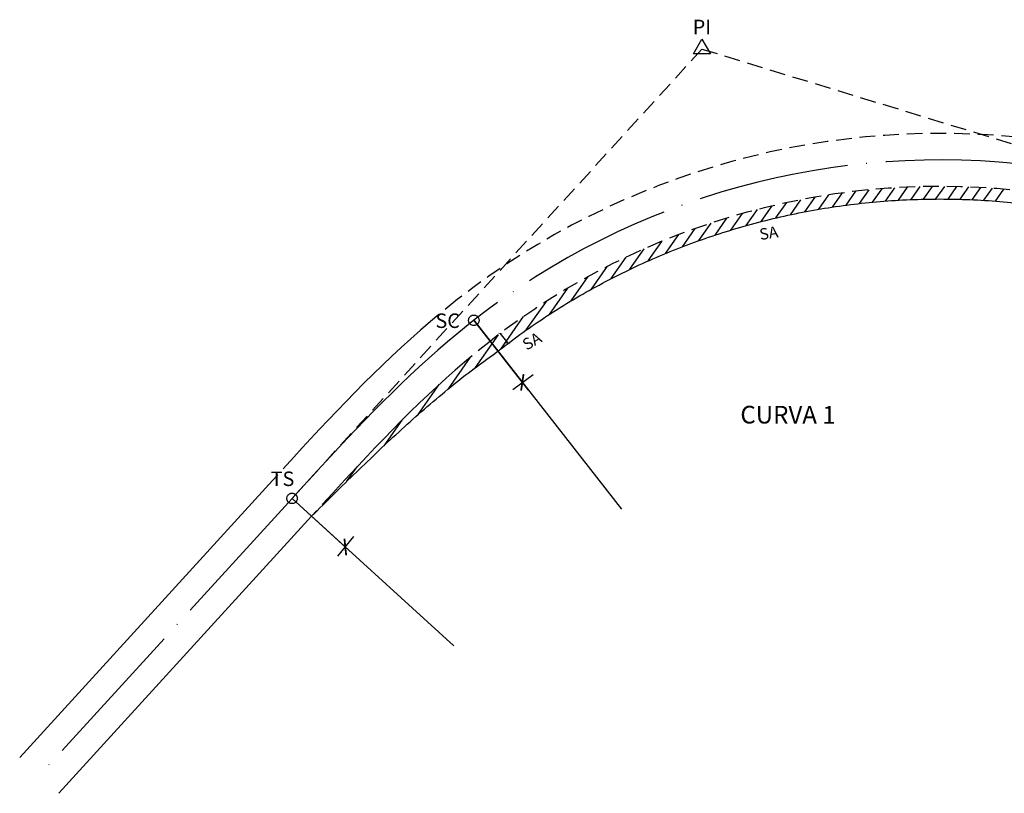
# Model space of a CAD drawing. Units: metres. Extents: x -4502 to 7174, y 189 to 3453.
# Drawn here: x 875 to 1031, y 1675 to 1798 of the extents above; entities that cross this region are included whole.
import ezdxf
from ezdxf.enums import TextEntityAlignment as Align

# ---------------------------------------------------------------- set-up
doc = ezdxf.new("R2010")
doc.units = ezdxf.units.M
doc.linetypes.add('ACAD_ISO04W100', pattern=[30, 24, -3, 0, -3])
doc.linetypes.add('HIDDEN', pattern=[0.375, 0.25, -0.125])
for name, color, linetype in [('ACOTADOS', 1, 'Continuous'), ('DISEÑO', 1, 'Continuous'), ('Marco', 7, 'Continuous'), ('PIS1', 225, 'Continuous'), ('TEXT1', 12, 'Continuous'), ('TEXT3', 4, 'Continuous'), ('TRAZO', 183, 'Continuous')]:
    doc.layers.add(name, color=color, linetype=linetype)
doc.styles.add('DIM1', font='romans.shx')
doc.styles.add('L100_E1-1250', font='romans.shx', dxfattribs={"height": 2.8})
doc.styles.add('L60_E1-1250', font='romans.shx', dxfattribs={"height": 1.8})
doc.styles.add('L80_E1-1250', font='romans.shx', dxfattribs={"height": 2.3})
doc.dimstyles.new('L60-E1 1250', dxfattribs={"dimscale": 12.5, "dimtxt": 0.145, "dimasz": 0.06, "dimexe": 0.1, "dimexo": 0.15, "dimgap": 0.03, "dimtad": 0, "dimzin": 1, "dimdsep": 46, "dimtxsty": 'DIM1', "dimblk": 'ARCHTICK', "dimcen": 0.09, "dimclrd": 55, "dimclre": 55, "dimclrt": 256, "dimaunit": 1, "dimadec": 3, "dimazin": 0, "dimtfac": 1, "dimtofl": 0, "dimtmove": 2, "dimatfit": 3, "dimldrblk": 'CLOSEDBLANK', "dimfxl": 0.1, "dimtolj": 1, "dimtzin": 1, "dimarcsym": 0})

# ---------------------------------------------------------------- blocks, each defined once
blk = doc.blocks.new('TK2')
at = {"color": 2, "linetype": 'ByBlock'}
blk.add_line((-2.5, 0), (2.82, 0), dxfattribs=at)
at = {"color": 2, "linetype": 'ByBlock', "const_width": 0.375}
blk.add_lwpolyline([(1.25, 1.25), (-1.25, -1.25)], dxfattribs=at)
blk = doc.blocks.new('_ArchTick')
at = {"color": 0, "linetype": 'ByBlock', "lineweight": -3, "const_width": 0.15}
blk.add_lwpolyline([(-0.5, -0.5), (0.5, 0.5)], dxfattribs=at)
blk = doc.blocks.new('*D342')
at = {"layer": 'ACOTADOS', "color": 55, "lineweight": -2, "transparency": 16777216}
blk.add_line((952.63, 1746.35), (951.4, 1747.93), dxfattribs=at)
at = {"layer": 'DEFPOINTS', "color": 0, "transparency": 16777216}
for p in [(951.4, 1747.93), (949.79, 1746.68), (951.03, 1745.1)]:
    blk.add_point(p, dxfattribs=at)
at = {"layer": 'ACOTADOS', "color": 55, "lineweight": -2, "transparency": 16777216, "xscale": 0.5, "yscale": 0.5, "zscale": 0.5}
for p, rotation in [((951.4, 1747.93), 128.0010074523478), ((952.63, 1746.35), 308.0010074523478)]:
    blk.add_blockref('_ArchTick', p, dxfattribs=dict(at, rotation=rotation))
at = {"layer": 'ACOTADOS', "color": 55, "transparency": 16777216, "insert": (956.42, 1746.7), "char_height": 1.812, "attachment_point": 5, "rotation": 30, "style": 'DIM1'}
blk.add_mtext('\\A1;SA', dxfattribs=at)
blk = doc.blocks.new('_ClosedBlank')
at = {"color": 0, "linetype": 'ByBlock', "lineweight": -2}
for p, q in [((-1, 0.17), (0, 0)), ((-1, 0.17), (-1, -0.17)), ((0, 0), (-1, -0.17))]:
    blk.add_line(p, q, dxfattribs=at)

msp = doc.modelspace()

# ---------------------------------------------------------------- linework, layer by layer
at = {"layer": 'ACOTADOS', "color": 240}
for p, q in [((1001.88, 1767.596), (1003.481, 1769.883)), ((1004.065, 1767.949), (1005.636, 1770.194)), ((1006.216, 1768.254), (1007.761, 1770.46)), ((1008.336, 1768.513), (1009.855, 1770.683)), ((1010.424, 1768.729), (1011.921, 1770.866)), ((1012.485, 1768.903), (1013.96, 1771.01)), ((1014.518, 1769.039), (1015.972, 1771.116)), ((1016.525, 1769.138), (1017.96, 1771.187)), ((1018.506, 1769.2), (1019.923, 1771.223)), ((1020.464, 1769.228), (1021.863, 1771.227)), ((1022.397, 1769.221), (1023.781, 1771.198)), ((1024.309, 1769.184), (1025.678, 1771.138)), ((1026.2, 1769.117), (1027.553, 1771.049)), ((1028.071, 1769.021), (1029.408, 1770.93)), ((1029.917, 1768.89), (1031.243, 1770.783)), ((995.105, 1766.224), (996.807, 1768.655)), ((997.402, 1766.737), (999.068, 1769.116)), ((999.659, 1767.193), (1001.292, 1769.524)), ((987.939, 1764.294), (989.775, 1766.915)), ((990.377, 1765.007), (992.163, 1767.558)), ((992.764, 1765.649), (994.506, 1768.137)), ((982.898, 1762.629), (984.846, 1765.411)), ((985.448, 1763.504), (987.337, 1766.201)), ((977.594, 1760.589), (979.683, 1763.573)), ((980.282, 1761.661), (982.296, 1764.538)), ((974.823, 1759.401), (976.998, 1762.507)), ((971.959, 1758.078), (974.233, 1761.326)), ((968.987, 1756.6), (971.378, 1760.016)), ((965.89, 1754.946), (968.419, 1758.558)), ((962.642, 1753.076), (965.338, 1756.925)), ((959.201, 1750.928), (962.111, 1755.085)), ((955.531, 1748.455), (958.706, 1752.989)), ((951.476, 1745.431), (955.073, 1750.568)), ((947.5, 1742.521), (951.134, 1747.711)), ((943.179, 1739.118), (946.709, 1744.159)), ((938.398, 1735.058), (941.736, 1739.824)), ((932.993, 1730.106), (935.83, 1734.157)), ((927.105, 1724.465), (928.716, 1726.766))]:
    msp.add_line(p, q, dxfattribs=at)
at = {"layer": 'ACOTADOS'}
msp.add_line((955.878, 1738.893), (947.209, 1749.989), dxfattribs=at)
at = {"layer": 'ACOTADOS', "linetype": 'ByBlock'}
msp.add_line((926.994, 1713.904), (918.396, 1721.742), dxfattribs=at)
at = {"layer": 'DISEÑO', "linetype": 'HIDDEN', "ltscale": 10}
for points in [[(1037.043, 1778.6, 0.2007359), (944.587, 1753.271), (940.325, 1749.791), (938.746, 1748.427), (937.208, 1747.063), (935.691, 1745.681), (934.193, 1744.284), (932.714, 1742.872), (931.251, 1741.448), (929.804, 1740.012), (928.373, 1738.566), (926.955, 1737.112), (925.55, 1735.65), (924.156, 1734.182), (922.772, 1732.709), (921.398, 1731.232), (920.031, 1729.753), (918.67, 1728.271), (915.294, 1724.575), (915.292, 1724.572)], [(1035.877, 1770.281, 0.2003443), (949.83, 1746.707), (945.727, 1743.357), (944.279, 1742.107), (942.825, 1740.816), (941.385, 1739.504), (939.958, 1738.173), (938.543, 1736.824), (937.14, 1735.457), (935.748, 1734.075), (934.365, 1732.679), (932.99, 1731.269), (931.624, 1729.847), (930.263, 1728.415), (928.908, 1726.972), (927.557, 1725.521), (926.209, 1724.062), (924.865, 1722.598), (921.5, 1718.913)]]:
    msp.add_lwpolyline(points, format="xyb", dxfattribs=at)
at = {"layer": 'DISEÑO', "linetype": 'ACAD_ISO04W100'}
msp.add_lwpolyline([(1036.46, 1774.441, 0.2005452), (947.209, 1749.989), (943.026, 1746.574), (941.512, 1745.267), (940.017, 1743.939), (938.538, 1742.593), (937.076, 1741.228), (935.628, 1739.848), (934.196, 1738.453), (932.776, 1737.044), (931.369, 1735.623), (929.973, 1734.19), (928.587, 1732.749), (927.21, 1731.298), (925.84, 1729.84), (924.478, 1728.376), (923.12, 1726.907), (921.767, 1725.435), (918.396, 1721.742), (878.336, 1677.801)], format="xyb", dxfattribs=at)
for centre in [(947.209, 1749.989), (918.396, 1721.742)]:
    msp.add_circle(centre, 0.83, dxfattribs=at)
at = {"layer": 'PIS1', "linetype": 'HIDDEN', "ltscale": 10}
for q in [(918.396, 1721.742), (1075.646, 1764.823)]:
    msp.add_line((983.366, 1793.008), q, dxfattribs=at)
at = {"layer": 'PIS1'}
for p, q in [((947.209, 1749.989), (970.602, 1720.048)), ((918.396, 1721.742), (944.061, 1698.345))]:
    msp.add_line(p, q, dxfattribs=at)
at = {"layer": 'TEXT1', "color": 240}
for p, q in [((982.016, 1792.228), (983.366, 1794.567)), ((983.366, 1794.567), (984.716, 1792.228)), ((984.716, 1792.228), (982.016, 1792.228))]:
    msp.add_line(p, q, dxfattribs=at)
at = {"layer": 'TRAZO', "linetype": 'Continuous', "ltscale": 0.1}
for points in [[(915.292, 1724.572), (875.233, 1680.631)], [(921.5, 1718.913), (881.44, 1674.972)]]:
    msp.add_lwpolyline(points, dxfattribs=at)
msp.add_spline([(921.497, 1718.91), (925.041, 1722.428), (928.591, 1725.914), (932.158, 1729.316), (935.755, 1732.686), (939.381, 1735.914), (943.108, 1739.059), (946.776, 1741.981), (950.817, 1744.938), (954.514, 1747.723), (958.416, 1750.416), (962.427, 1752.946), (966.54, 1755.303), (970.748, 1757.489), (975.042, 1759.498), (979.418, 1761.325), (983.865, 1762.969), (988.377, 1764.426), (992.945, 1765.696), (997.563, 1766.771), (1002.221, 1767.654), (1006.912, 1768.344), (1011.628, 1768.835), (1016.36, 1769.131), (1021.1, 1769.229), (1025.841, 1769.132), (1030.573, 1768.833), (1035.288, 1768.34), (1040.118, 1767.872), (1044.765, 1767.248), (1049.578, 1766.456), (1054.342, 1765.534), (1059.163, 1764.498), (1063.967, 1763.397), (1068.802, 1762.22), (1073.644, 1761.003), (1074.433, 1760.802)], degree=3, dxfattribs=at)

# ---------------------------------------------------------------- block references
at = {"layer": 'Marco', "color": 240}
for p, xscale, yscale, zscale, rotation in [((954.899, 1740.146), 0.7500000001877823, 0.7500000001877823, 0.7500000001877823, 36.57468999274618), ((926.842, 1714.042), 0.7500000000200021, 0.7500000000200021, 0.7500000000200021, 50.93210697205666)]:
    msp.add_blockref('TK2', p, dxfattribs=dict(at, xscale=xscale, yscale=yscale, zscale=zscale, rotation=rotation))

# ---------------------------------------------------------------- texts
at = {"layer": 'ACOTADOS', "color": 240, "linetype": 'ByBlock', "style": 'L60_E1-1250'}
msp.add_text('SA', height=1.8, rotation=9.11484, dxfattribs=at).set_placement((993.955, 1763.83), align=Align.MIDDLE_CENTER)
at = {"layer": 'DISEÑO', "color": 252, "style": 'L100_E1-1250'}
msp.add_text('CURVA 1', height=2.8, rotation=359.8514, dxfattribs=at).set_placement((997.015, 1735.01), align=Align.MIDDLE_CENTER)
at = {"layer": 'TEXT1', "color": 240, "style": 'L80_E1-1250'}
msp.add_text('PI', height=2.3, rotation=359.8514, dxfattribs=at).set_placement((983.36, 1796.514), align=Align.MIDDLE_CENTER)
at = {"layer": 'TEXT3', "color": 0, "style": 'L80_E1-1250'}
for s, p in [('SC', (943.068, 1749.925)), ('TS', (916.888, 1724.856))]:
    msp.add_text(s, height=2.3, dxfattribs=at).set_placement(p, align=Align.MIDDLE_CENTER)

# ---------------------------------------------------------------- dimensions: what is measured, and where the dimension line sits
at = {"layer": 'ACOTADOS', "color": 0}
dim = msp.add_linear_dim(base=(951.396, 1747.93), p1=(951.031, 1745.097), p2=(949.795, 1746.679), angle=128.00101, text='SA', dimstyle='L60-E1 1250', override={"dimasz": 0.04, "dimse1": 1, "dimse2": 1, "dimclrt": 55}, dxfattribs=at)
dim.commit()
dim.dimension.update_dxf_attribs({"geometry": '*D342', "text_midpoint": (956.417, 1746.696), "dimtype": 161, "text_rotation": 30})

doc.saveas('drawing.dxf')
